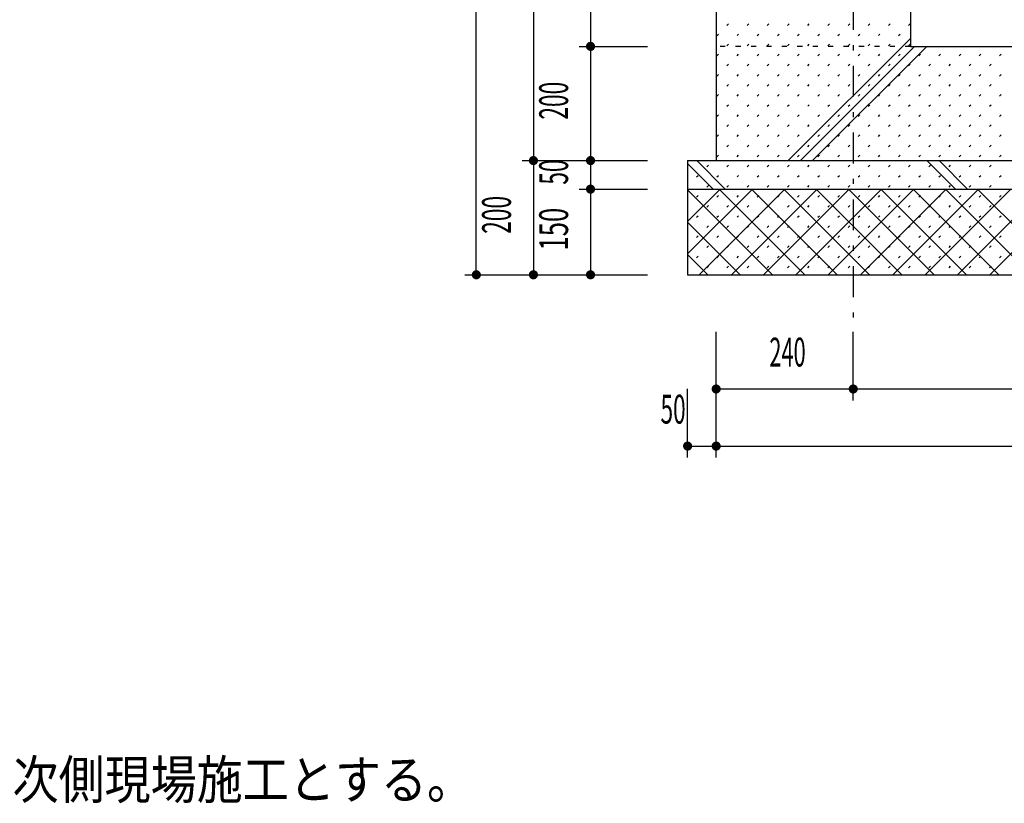
# Model space of a CAD drawing. Extents: x 0 to 48240, y 0 to 25200.
# Drawn here: x 35640 to 37364, y 14314 to 15687 of the extents above; entities that cross this region are included whole.
import ezdxf
from ezdxf.enums import TextEntityAlignment as Align

# ---------------------------------------------------------------- set-up
doc = ezdxf.new("R2010")
doc.units = 0
doc.header["$LTSCALE"] = 9
doc.linetypes.add('CENTER', pattern=[13, 6, -3, 1, -3])
doc.linetypes.add('DOT', pattern=[3, 1, -2])
for name, color, linetype in [('0-4文字', 7, 'CONTINUOUS'), ('0-5寸法', 7, 'CONTINUOUS'), ('0-A基礎配筋', 7, 'CONTINUOUS'), ('0-C', 7, 'CONTINUOUS'), ('0-D', 7, 'CONTINUOUS')]:
    doc.layers.add(name, color=color, linetype=linetype)
doc.styles.get("Standard").update_dxf_attribs({"font": 'txt.shx', "bigfont": 'extfont.shx'})

msp = doc.modelspace()

# ---------------------------------------------------------------- linework, layer by layer
at = {"layer": '0-5寸法', "color": 6, "linetype": 'CENTER'}
msp.add_line((37099.56165615272, 19349.89356797044), (37099.56165615272, 15139.89356797044), dxfattribs=at)
at = {"layer": '0-5寸法', "color": 6, "linetype": 'Continuous'}
for p, q in [((36439.56165615271, 15239.89356797044), (36439.56165615271, 16519.89356797044)), ((36539.56165615271, 16519.89356797044), (36539.56165615271, 15439.89356797044)), ((36639.56165615271, 16039.89356797044), (36639.56165615271, 15639.89356797044)), ((36619.56165615271, 15639.89356797044), (36739.56165615271, 15639.89356797044)), ((36639.56165615271, 15639.89356797044), (36639.56165615271, 15439.89356797044)), ((36519.56165615271, 15439.89356797044), (36639.56165615271, 15439.89356797044)), ((36539.56165615271, 15439.89356797044), (36539.56165615271, 15239.89356797044)), ((36619.56165615271, 15439.89356797044), (36739.56165615271, 15439.89356797044)), ((36639.56165615271, 15439.89356797044), (36639.56165615271, 15389.89356797044)), ((36619.56165615271, 15389.89356797044), (36739.56165615271, 15389.89356797044)), ((36639.56165615271, 15389.89356797044), (36639.56165615271, 15239.89356797044)), ((36419.56165615271, 15239.89356797044), (36539.56165615271, 15239.89356797044)), ((36519.56165615271, 15239.89356797044), (36639.56165615271, 15239.89356797044)), ((36619.56165615271, 15239.89356797044), (36739.56165615271, 15239.89356797044)), ((36859.56158840134, 15019.89356797044), (36859.56158840134, 15139.89356797044)), ((37099.56165615272, 15019.89356797044), (37099.56165615272, 15139.89356797044)), ((36809.56158840134, 14919.89356797044), (36809.56158840134, 15039.89356797044)), ((36859.56158840134, 14919.89356797044), (36859.56158840134, 15039.89356797044)), ((36859.56158840134, 15039.89356797044), (37099.56165615272, 15039.89356797044)), ((37099.56165615272, 15039.89356797044), (39369.56165615272, 15039.89356797044)), ((36809.56158840134, 14939.89356797044), (36859.56158840134, 14939.89356797044)), ((36859.56158840134, 14939.89356797044), (39609.5617239041, 14939.89356797044))]:
    msp.add_line(p, q, dxfattribs=at)
at = {"layer": '0-5寸法', "color": 4, "linetype": 'Continuous', "const_width": 8}
for points in [[(36635.56156866506, 15639.89385665023, 1), (36643.56156866506, 15639.89385665023, 1)], [(36535.56156866506, 15439.89385665023, 1), (36543.56156866506, 15439.89385665023, 1)], [(36635.56156866506, 15439.89385665023, 1), (36643.56156866506, 15439.89385665023, 1)], [(36635.56156866506, 15389.89385665023, 1), (36643.56156866506, 15389.89385665023, 1)], [(36435.56156866506, 15239.89385665023, 1), (36443.56156866506, 15239.89385665023, 1)], [(36535.56156866506, 15239.89385665023, 1), (36543.56156866506, 15239.89385665023, 1)], [(36635.56156866506, 15239.89385665023, 1), (36643.56156866506, 15239.89385665023, 1)], [(36855.56156866506, 15039.89385665023, 1), (36863.56156866506, 15039.89385665023, 1)], [(37095.56156866506, 15039.89385665023, 1), (37103.56156866506, 15039.89385665023, 1)], [(36805.56156866506, 14939.89385665023, 1), (36813.56156866506, 14939.89385665023, 1)], [(36855.56156866506, 14939.89385665023, 1), (36863.56156866506, 14939.89385665023, 1)]]:
    msp.add_lwpolyline(points, format="xyb", close=True, dxfattribs=at)
at = {"layer": '0-A基礎配筋', "color": 2, "linetype": 'Continuous'}
for p, q in [((36859.56158840134, 16449.89356797044), (36859.56158840134, 15439.89356797044)), ((37199.56158840134, 16039.89356797044), (37199.56158840134, 15639.89356797044)), ((37199.56158840134, 15639.89356797044), (39269.56172390409, 15639.89356797044)), ((36809.56158840134, 15439.89356797044), (39659.56172390409, 15439.89356797044)), ((36809.56158840134, 15439.89356797044), (36809.56158840134, 15239.89356797044)), ((36809.56158840134, 15389.89356797044), (39659.56172390409, 15389.89356797044)), ((36809.56158840134, 15239.89356797044), (39659.56172390409, 15239.89356797044))]:
    msp.add_line(p, q, dxfattribs=at)
at = {"layer": '0-A基礎配筋', "color": 2, "linetype": 'DOT'}
msp.add_line((37199.56158840134, 15639.89356797044), (36859.56158840134, 15639.89356797044), dxfattribs=at)
at = {"layer": '0-C', "color": 6, "linetype": 'Continuous'}
for p, q in [((36985.78372629818, 15439.89356797044), (37199.56158840132, 15653.67143007358)), ((37006.9969297338, 15439.89356797044), (37206.9969297338, 15639.89356797044)), ((37028.21013316938, 15439.89356797044), (37228.21013316939, 15639.89356797044)), ((36809.56158840134, 15434.59027322916), (36854.25829366007, 15389.89356797044)), ((36825.47149709564, 15439.89356797045), (36875.47149709563, 15389.89356797045)), ((37228.52236237199, 15439.89356797044), (37278.52236237199, 15389.89356797044)), ((37249.73556580757, 15439.89356797045), (37299.73556580757, 15389.89356797045)), ((36809.56158840132, 15276.45808612252), (36922.99707024926, 15389.89356797044)), ((36809.56158840133, 15389.59517111239), (36809.85998525938, 15389.89356797044)), ((36809.56158840133, 15333.02662861746), (36866.42852775432, 15389.89356797044)), ((36809.56158840134, 15388.62833245204), (36958.29635288294, 15239.89356797044)), ((36829.56561274415, 15239.89356797044), (36979.56561274415, 15389.89356797044)), ((36864.86489537788, 15389.89356797044), (37014.86489537788, 15239.89356797044)), ((36886.13415523908, 15239.89356797044), (37036.13415523908, 15389.89356797044)), ((36921.43343787276, 15389.89356797045), (37071.43343787277, 15239.89356797045)), ((36942.70269773402, 15239.89356797045), (37092.70269773402, 15389.89356797045)), ((36978.00198036771, 15389.89356797044), (37128.0019803677, 15239.89356797044)), ((36999.27124022895, 15239.89356797044), (37149.27124022895, 15389.89356797044)), ((37034.57052286264, 15389.89356797044), (37184.57052286264, 15239.89356797044)), ((37055.83978272384, 15239.89356797044), (37205.83978272384, 15389.89356797044)), ((37091.13906535757, 15389.89356797044), (37241.13906535757, 15239.89356797044)), ((37112.40832521877, 15239.89356797044), (37262.40832521878, 15389.89356797044)), ((37147.70760785247, 15389.89356797044), (37297.70760785247, 15239.89356797044)), ((37168.97686771372, 15239.89356797045), (37318.97686771372, 15389.89356797045)), ((37204.2761503474, 15389.89356797044), (37354.2761503474, 15239.89356797044)), ((37225.54541020864, 15239.89356797044), (37375.54541020864, 15389.89356797044)), ((37260.84469284234, 15389.89356797044), (37410.84469284234, 15239.89356797044)), ((37282.11395270354, 15239.89356797044), (37432.11395270354, 15389.89356797044)), ((37317.41323533723, 15389.89356797045), (37467.41323533723, 15239.89356797045)), ((37338.68249519848, 15239.89356797045), (37488.68249519847, 15389.89356797044)), ((36809.56158840134, 15332.05978995711), (36901.72781038801, 15239.89356797044)), ((36809.56158840135, 15275.49124746217), (36845.15926789306, 15239.89356797045))]:
    msp.add_line(p, q, dxfattribs=at)
at = {"layer": '0-D', "color": 5, "linetype": 'Continuous'}
for p, q in [((36878.37469678975, 15676.39817823307), (36881.20299758985, 15679.22647903317)), ((36913.73003584921, 15676.39817823293), (36916.55833664932, 15679.22647903303)), ((36949.08537490839, 15676.39817823308), (36951.91367570849, 15679.22647903318)), ((36984.44071396785, 15676.39817823294), (36987.26901476795, 15679.22647903304)), ((37019.79605302703, 15676.3981782331), (37022.62435382713, 15679.2264790332)), ((37055.1513920865, 15676.39817823296), (37057.9796928866, 15679.22647903306)), ((37090.50673114567, 15676.39817823311), (37093.33503194577, 15679.22647903321)), ((37125.86207020514, 15676.39817823297), (37128.69037100524, 15679.22647903307)), ((37161.21740926431, 15676.39817823312), (37164.04571006442, 15679.22647903322)), ((37196.57274832379, 15676.39817823298), (37199.40104912389, 15679.22647903308)), ((36860.69702726009, 15658.72050870341), (36863.52532806018, 15661.54880950351)), ((36896.05236631955, 15658.72050870327), (36898.88066711965, 15661.54880950337)), ((36931.40770537873, 15658.72050870342), (36934.23600617883, 15661.54880950352)), ((36966.76304443819, 15658.72050870328), (36969.5913452383, 15661.54880950338)), ((37002.11838349736, 15658.72050870343), (37004.94668429747, 15661.54880950353)), ((37037.47372255683, 15658.72050870329), (37040.30202335693, 15661.54880950339)), ((37072.82906161601, 15658.72050870345), (37075.65736241611, 15661.54880950355)), ((37108.18440067548, 15658.7205087033), (37111.01270147558, 15661.54880950341)), ((37143.53973973465, 15658.72050870346), (37146.36804053475, 15661.54880950356)), ((37178.89507879412, 15658.72050870332), (37181.72337959422, 15661.54880950342)), ((36878.37469678988, 15641.0428391736), (36881.20299758999, 15643.87113997371)), ((36913.73003584906, 15641.04283917376), (36916.55833664916, 15643.87113997386)), ((36949.08537490852, 15641.04283917362), (36951.91367570863, 15643.87113997372)), ((36984.44071396771, 15641.04283917377), (36987.26901476781, 15643.87113997387)), ((37019.79605302717, 15641.04283917363), (37022.62435382727, 15643.87113997373)), ((37055.15139208634, 15641.04283917378), (37057.97969288645, 15643.87113997388)), ((37090.50673114581, 15641.04283917364), (37093.33503194591, 15643.87113997374)), ((37125.86207020499, 15641.04283917379), (37128.69037100509, 15643.87113997389)), ((37161.21740926446, 15641.04283917365), (37164.04571006456, 15643.87113997375)), ((37196.57274832363, 15641.04283917381), (37199.40104912373, 15643.87113997391)), ((36860.69702726022, 15623.36516964394), (36863.52532806032, 15626.19347044404)), ((36896.0523663194, 15623.36516964409), (36898.8806671195, 15626.19347044419)), ((36931.40770537886, 15623.36516964395), (36934.23600617897, 15626.19347044405)), ((36966.76304443803, 15623.3651696441), (36969.59134523814, 15626.19347044421)), ((37002.11838349751, 15623.36516964396), (37004.94668429761, 15626.19347044407)), ((37037.47372255668, 15623.36516964412), (37040.30202335678, 15626.19347044422)), ((37072.82906161615, 15623.36516964398), (37075.65736241626, 15626.19347044408)), ((37108.18440067532, 15623.36516964413), (37111.01270147543, 15626.19347044423)), ((37143.53973973479, 15623.36516964399), (37146.36804053489, 15626.19347044409)), ((37178.89507879397, 15623.36516964414), (37181.72337959407, 15626.19347044424)), ((37214.25041785344, 15623.365169644), (37217.07871865353, 15626.1934704441)), ((37249.60575691261, 15623.36516964415), (37252.43405771272, 15626.19347044425)), ((37284.96109597207, 15623.36516964401), (37287.78939677218, 15626.19347044412)), ((37320.31643503125, 15623.36516964417), (37323.14473583135, 15626.19347044427)), ((37355.67177409072, 15623.36516964403), (37358.50007489082, 15626.19347044413)), ((36878.37469678973, 15605.68750011443), (36881.20299758983, 15608.51580091453)), ((36913.7300358492, 15605.68750011429), (36916.55833664931, 15608.51580091439)), ((36949.08537490838, 15605.68750011444), (36951.91367570848, 15608.51580091454)), ((36984.44071396784, 15605.6875001143), (36987.26901476795, 15608.5158009144)), ((37019.79605302702, 15605.68750011445), (37022.62435382712, 15608.51580091455)), ((37055.15139208648, 15605.68750011431), (37057.97969288658, 15608.51580091441)), ((37090.50673114566, 15605.68750011447), (37093.33503194576, 15608.51580091457)), ((37125.86207020513, 15605.68750011433), (37128.69037100523, 15608.51580091443)), ((37161.2174092643, 15605.68750011448), (37164.04571006441, 15608.51580091458)), ((37196.57274832377, 15605.68750011434), (37199.40104912387, 15608.51580091444)), ((37231.92808738295, 15605.68750011449), (37234.75638818305, 15608.51580091459)), ((37267.28342644242, 15605.68750011435), (37270.11172724252, 15608.51580091445)), ((37302.63876550159, 15605.6875001145), (37305.46706630169, 15608.5158009146)), ((37337.99410456105, 15605.68750011436), (37340.82240536116, 15608.51580091447)), ((36860.69702726007, 15588.00983058476), (36863.52532806018, 15590.83813138487)), ((36896.05236631953, 15588.00983058462), (36898.88066711964, 15590.83813138473)), ((36931.40770537871, 15588.00983058478), (36934.23600617881, 15590.83813138488)), ((36966.76304443818, 15588.00983058464), (36969.59134523828, 15590.83813138474)), ((37002.11838349735, 15588.00983058479), (37004.94668429746, 15590.83813138489)), ((37037.47372255682, 15588.00983058465), (37040.30202335693, 15590.83813138475)), ((37072.82906161599, 15588.0098305848), (37075.6573624161, 15590.8381313849)), ((37108.18440067546, 15588.00983058466), (37111.01270147557, 15590.83813138476)), ((37143.53973973464, 15588.00983058481), (37146.36804053474, 15590.83813138491)), ((37178.89507879411, 15588.00983058467), (37181.72337959421, 15590.83813138477)), ((37214.25041785328, 15588.00983058483), (37217.07871865339, 15590.83813138493)), ((37249.60575691275, 15588.00983058469), (37252.43405771285, 15590.83813138479)), ((37284.96109597193, 15588.00983058484), (37287.78939677203, 15590.83813138494)), ((37320.31643503139, 15588.0098305847), (37323.14473583149, 15590.8381313848)), ((37355.67177409057, 15588.00983058485), (37358.50007489067, 15590.83813138495)), ((36878.37469678988, 15570.33216105496), (36881.20299758998, 15573.16046185506)), ((36913.73003584905, 15570.33216105511), (36916.55833664915, 15573.16046185522)), ((36949.08537490851, 15570.33216105497), (36951.91367570862, 15573.16046185508)), ((36984.44071396769, 15570.33216105512), (36987.26901476779, 15573.16046185523)), ((37019.79605302715, 15570.33216105499), (37022.62435382726, 15573.16046185509)), ((37055.15139208634, 15570.33216105514), (37057.97969288644, 15573.16046185524)), ((37090.5067311458, 15570.332161055), (37093.3350319459, 15573.1604618551)), ((37125.86207020497, 15570.33216105515), (37128.69037100508, 15573.16046185525)), ((37161.21740926444, 15570.33216105501), (37164.04571006454, 15573.16046185511)), ((37196.57274832362, 15570.33216105516), (37199.40104912372, 15573.16046185526)), ((37231.92808738309, 15570.33216105502), (37234.75638818319, 15573.16046185512)), ((37267.28342644226, 15570.33216105518), (37270.11172724237, 15573.16046185528)), ((37302.63876550173, 15570.33216105503), (37305.46706630183, 15573.16046185514)), ((37337.9941045609, 15570.33216105519), (37340.822405361, 15573.16046185529)), ((36860.69702726021, 15552.6544915253), (36863.52532806031, 15555.4827923254)), ((36896.05236631939, 15552.65449152545), (36898.88066711949, 15555.48279232555)), ((36931.40770537885, 15552.65449152531), (36934.23600617895, 15555.48279232541)), ((36966.76304443803, 15552.65449152546), (36969.59134523813, 15555.48279232556)), ((37002.11838349749, 15552.65449152532), (37004.9466842976, 15555.48279232542)), ((37037.47372255666, 15552.65449152547), (37040.30202335677, 15555.48279232558)), ((37072.82906161614, 15552.65449152533), (37075.65736241624, 15555.48279232544)), ((37108.18440067531, 15552.65449152549), (37111.01270147541, 15555.48279232559)), ((37143.53973973478, 15552.65449152535), (37146.36804053488, 15555.48279232545)), ((37178.89507879395, 15552.6544915255), (37181.72337959406, 15555.4827923256)), ((37214.25041785342, 15552.65449152536), (37217.07871865352, 15555.48279232546)), ((37249.6057569126, 15552.65449152551), (37252.4340577127, 15555.48279232561)), ((37284.96109597207, 15552.65449152537), (37287.78939677217, 15555.48279232547)), ((37320.31643503124, 15552.65449152552), (37323.14473583135, 15555.48279232562)), ((37355.6717740907, 15552.65449152538), (37358.50007489081, 15555.48279232549)), ((36878.37469678972, 15534.97682199579), (36881.20299758983, 15537.80512279589)), ((36913.73003584919, 15534.97682199565), (36916.55833664929, 15537.80512279575)), ((36949.08537490836, 15534.9768219958), (36951.91367570846, 15537.8051227959)), ((36984.44071396783, 15534.97682199566), (36987.26901476793, 15537.80512279576)), ((37019.79605302701, 15534.97682199581), (37022.62435382711, 15537.80512279591)), ((37055.15139208647, 15534.97682199567), (37057.97969288658, 15537.80512279577)), ((37090.50673114565, 15534.97682199582), (37093.33503194575, 15537.80512279592)), ((37125.86207020511, 15534.97682199568), (37128.69037100521, 15537.80512279578)), ((37161.21740926429, 15534.97682199584), (37164.04571006439, 15537.80512279594)), ((37196.57274832376, 15534.97682199569), (37199.40104912386, 15537.8051227958)), ((37231.92808738293, 15534.97682199585), (37234.75638818304, 15537.80512279595)), ((37267.2834264424, 15534.97682199571), (37270.1117272425, 15537.80512279581)), ((37302.63876550158, 15534.97682199586), (37305.46706630167, 15537.80512279596)), ((37337.99410456105, 15534.97682199572), (37340.82240536115, 15537.80512279582)), ((36860.69702726006, 15517.29915246612), (36863.52532806016, 15520.12745326622)), ((36896.05236631953, 15517.29915246598), (36898.88066711963, 15520.12745326609)), ((36931.4077053787, 15517.29915246613), (36934.23600617881, 15520.12745326624)), ((36966.76304443816, 15517.299152466), (36969.59134523827, 15520.1274532661)), ((37002.11838349734, 15517.29915246615), (37004.94668429745, 15520.12745326625)), ((37037.47372255681, 15517.29915246601), (37040.30202335691, 15520.12745326611)), ((37072.82906161599, 15517.29915246616), (37075.65736241608, 15520.12745326626)), ((37108.18440067545, 15517.29915246602), (37111.01270147556, 15520.12745326612)), ((37143.53973973462, 15517.29915246617), (37146.36804053473, 15520.12745326627)), ((37178.89507879409, 15517.29915246603), (37181.72337959419, 15520.12745326613)), ((37214.25041785327, 15517.29915246618), (37217.07871865337, 15520.12745326628)), ((37249.60575691274, 15517.29915246604), (37252.43405771284, 15520.12745326614)), ((37284.96109597191, 15517.2991524662), (37287.78939677202, 15520.1274532663)), ((37320.31643503138, 15517.29915246606), (37323.14473583148, 15520.12745326616)), ((37355.67177409056, 15517.29915246621), (37358.50007489066, 15520.12745326631)), ((36878.37469678986, 15499.62148293632), (36881.20299758996, 15502.44978373642)), ((36913.73003584904, 15499.62148293647), (36916.55833664914, 15502.44978373657)), ((36949.08537490851, 15499.62148293633), (36951.91367570861, 15502.44978373643)), ((36984.44071396768, 15499.62148293648), (36987.26901476778, 15502.44978373659)), ((37019.79605302714, 15499.62148293634), (37022.62435382725, 15502.44978373645)), ((37055.15139208632, 15499.62148293649), (37057.97969288642, 15502.4497837366)), ((37090.50673114578, 15499.62148293636), (37093.33503194589, 15502.44978373646)), ((37125.86207020497, 15499.62148293651), (37128.69037100507, 15502.44978373661)), ((37161.21740926443, 15499.62148293637), (37164.04571006453, 15502.44978373647)), ((37196.5727483236, 15499.62148293652), (37199.40104912371, 15502.44978373662)), ((37231.92808738307, 15499.62148293638), (37234.75638818317, 15502.44978373648)), ((37267.28342644225, 15499.62148293653), (37270.11172724235, 15502.44978373663)), ((37302.63876550172, 15499.62148293639), (37305.46706630182, 15502.44978373649)), ((37337.99410456089, 15499.62148293655), (37340.82240536099, 15502.44978373665)), ((36860.6970272602, 15481.94381340665), (36863.5253280603, 15484.77211420676)), ((36896.05236631937, 15481.94381340681), (36898.88066711948, 15484.77211420691)), ((36931.40770537884, 15481.94381340667), (36934.23600617894, 15484.77211420677)), ((36966.76304443802, 15481.94381340682), (36969.59134523811, 15484.77211420692)), ((37002.11838349748, 15481.94381340668), (37004.94668429758, 15484.77211420678)), ((37037.47372255666, 15481.94381340683), (37040.30202335677, 15484.77211420693)), ((37072.82906161612, 15481.94381340669), (37075.65736241623, 15484.77211420679)), ((37108.1844006753, 15481.94381340684), (37111.0127014754, 15484.77211420695)), ((37143.53973973477, 15481.9438134067), (37146.36804053487, 15484.77211420681)), ((37178.89507879394, 15481.94381340686), (37181.72337959404, 15484.77211420696)), ((37214.25041785341, 15481.94381340672), (37217.07871865352, 15484.77211420682)), ((37249.60575691258, 15481.94381340687), (37252.43405771269, 15484.77211420697)), ((37284.96109597205, 15481.94381340673), (37287.78939677215, 15484.77211420683)), ((37320.31643503123, 15481.94381340688), (37323.14473583133, 15484.77211420698)), ((37355.6717740907, 15481.94381340674), (37358.5000748908, 15484.77211420684)), ((36878.37469678971, 15464.26614387714), (36881.20299758981, 15467.09444467724)), ((36913.73003584918, 15464.266143877), (36916.55833664928, 15467.09444467711)), ((36949.08537490835, 15464.26614387716), (36951.91367570846, 15467.09444467726)), ((36984.44071396782, 15464.26614387702), (36987.26901476792, 15467.09444467712)), ((37019.79605302699, 15464.26614387717), (37022.62435382709, 15467.09444467727)), ((37055.15139208646, 15464.26614387703), (37057.97969288656, 15467.09444467713)), ((37090.50673114564, 15464.26614387718), (37093.33503194574, 15467.09444467728)), ((37125.8620702051, 15464.26614387704), (37128.69037100521, 15467.09444467714)), ((37161.21740926428, 15464.26614387719), (37164.04571006438, 15467.09444467729)), ((37196.57274832374, 15464.26614387705), (37199.40104912384, 15467.09444467715)), ((37231.92808738292, 15464.2661438772), (37234.75638818302, 15467.09444467731)), ((37267.28342644239, 15464.26614387706), (37270.11172724249, 15467.09444467717)), ((37302.63876550156, 15464.26614387722), (37305.46706630167, 15467.09444467732)), ((37337.99410456103, 15464.26614387708), (37340.82240536113, 15467.09444467718)), ((36860.69702726004, 15446.58847434748), (36863.52532806015, 15449.41677514758)), ((36896.05236631951, 15446.58847434734), (36898.88066711961, 15449.41677514744)), ((36931.40770537869, 15446.58847434749), (36934.23600617879, 15449.41677514759)), ((36966.76304443815, 15446.58847434735), (36969.59134523826, 15449.41677514745)), ((37002.11838349733, 15446.5884743475), (37004.94668429743, 15449.41677514761)), ((37037.4737225568, 15446.58847434737), (37040.3020233569, 15449.41677514747)), ((37072.82906161598, 15446.58847434752), (37075.65736241607, 15449.41677514762)), ((37108.18440067544, 15446.58847434738), (37111.01270147554, 15449.41677514748)), ((37143.53973973462, 15446.58847434753), (37146.36804053471, 15449.41677514763)), ((37178.89507879408, 15446.58847434739), (37181.72337959419, 15449.41677514749)), ((37214.25041785325, 15446.58847434754), (37217.07871865336, 15449.41677514764)), ((37249.60575691272, 15446.5884743474), (37252.43405771283, 15449.4167751475)), ((37284.9610959719, 15446.58847434755), (37287.789396772, 15449.41677514765)), ((37320.31643503137, 15446.58847434741), (37323.14473583147, 15449.41677514751)), ((37355.67177409054, 15446.58847434757), (37358.50007489065, 15449.41677514767)), ((36843.01935773038, 15428.91080481782), (36845.84765853048, 15431.73910561792)), ((36878.37469678985, 15428.91080481767), (36881.20299758995, 15431.73910561778)), ((36913.73003584902, 15428.91080481783), (36916.55833664913, 15431.73910561793)), ((36949.08537490849, 15428.91080481769), (36951.91367570859, 15431.73910561779)), ((36984.44071396767, 15428.91080481784), (36987.26901476777, 15431.73910561794)), ((37019.79605302714, 15428.9108048177), (37022.62435382724, 15431.7391056178)), ((37055.15139208631, 15428.91080481785), (37057.97969288641, 15431.73910561795)), ((37090.50673114578, 15428.91080481771), (37093.33503194588, 15431.73910561781)), ((37125.86207020495, 15428.91080481786), (37128.69037100505, 15431.73910561797)), ((37161.21740926441, 15428.91080481773), (37164.04571006452, 15431.73910561783)), ((37196.5727483236, 15428.91080481788), (37199.4010491237, 15431.73910561798)), ((37231.92808738306, 15428.91080481774), (37234.75638818316, 15431.73910561784)), ((37267.28342644223, 15428.91080481789), (37270.11172724234, 15431.73910561799)), ((37302.6387655017, 15428.91080481775), (37305.4670663018, 15431.73910561785)), ((37337.99410456088, 15428.9108048179), (37340.82240536098, 15431.739105618)), ((36825.34168820071, 15411.23313528815), (36828.16998900082, 15414.06143608825)), ((36860.69702726018, 15411.23313528801), (36863.52532806028, 15414.06143608812)), ((36896.05236631936, 15411.23313528816), (36898.88066711946, 15414.06143608826)), ((36931.40770537883, 15411.23313528802), (36934.23600617893, 15414.06143608813)), ((36966.763044438, 15411.23313528818), (36969.59134523811, 15414.06143608828)), ((37002.11838349747, 15411.23313528804), (37004.94668429757, 15414.06143608814)), ((37037.47372255665, 15411.23313528819), (37040.30202335674, 15414.06143608829)), ((37072.82906161611, 15411.23313528805), (37075.65736241621, 15414.06143608815)), ((37108.18440067529, 15411.2331352882), (37111.01270147539, 15414.0614360883)), ((37143.53973973476, 15411.23313528806), (37146.36804053486, 15414.06143608816)), ((37178.89507879392, 15411.23313528821), (37181.72337959403, 15414.06143608832)), ((37214.2504178534, 15411.23313528807), (37217.0787186535, 15414.06143608818)), ((37249.60575691257, 15411.23313528822), (37252.43405771267, 15414.06143608833)), ((37284.96109597204, 15411.23313528809), (37287.78939677215, 15414.06143608819)), ((37320.31643503121, 15411.23313528824), (37323.14473583132, 15414.06143608834)), ((37355.67177409068, 15411.2331352881), (37358.50007489078, 15414.0614360882)), ((36843.01935773052, 15393.55546575835), (36845.84765853062, 15396.38376655845)), ((36878.3746967897, 15393.5554657585), (36881.2029975898, 15396.3837665586)), ((36913.73003584916, 15393.55546575836), (36916.55833664926, 15396.38376655846)), ((36949.08537490834, 15393.55546575851), (36951.91367570844, 15396.38376655861)), ((36984.44071396781, 15393.55546575837), (36987.26901476791, 15396.38376655848)), ((37019.79605302698, 15393.55546575853), (37022.62435382709, 15396.38376655863)), ((37055.15139208645, 15393.55546575839), (37057.97969288655, 15396.38376655849)), ((37090.50673114562, 15393.55546575854), (37093.33503194572, 15396.38376655864)), ((37125.86207020509, 15393.5554657584), (37128.6903710052, 15396.3837665585)), ((37161.21740926427, 15393.55546575855), (37164.04571006437, 15396.38376655865)), ((37196.57274832373, 15393.55546575841), (37199.40104912384, 15396.38376655851)), ((37231.92808738291, 15393.55546575856), (37234.75638818301, 15396.38376655866)), ((37267.28342644237, 15393.55546575842), (37270.11172724247, 15396.38376655852)), ((37302.63876550155, 15393.55546575857), (37305.46706630165, 15396.38376655868)), ((37337.99410456102, 15393.55546575843), (37340.82240536112, 15396.38376655854)), ((36825.34168820086, 15375.87779622868), (36828.16998900096, 15378.70609702879)), ((36860.69702726003, 15375.87779622884), (36863.52532806013, 15378.70609702894)), ((36896.0523663195, 15375.8777962287), (36898.8806671196, 15378.7060970288)), ((36931.40770537868, 15375.87779622885), (36934.23600617878, 15378.70609702895)), ((36966.76304443814, 15375.87779622871), (36969.59134523824, 15378.70609702881)), ((37002.11838349732, 15375.87779622886), (37004.94668429742, 15378.70609702896)), ((37037.47372255679, 15375.87779622872), (37040.30202335689, 15378.70609702882)), ((37072.82906161596, 15375.87779622887), (37075.65736241607, 15378.70609702897)), ((37108.18440067543, 15375.87779622873), (37111.01270147553, 15378.70609702884)), ((37143.5397397346, 15375.87779622889), (37146.36804053471, 15378.70609702899)), ((37178.89507879407, 15375.87779622875), (37181.72337959417, 15378.70609702885)), ((37214.25041785324, 15375.8777962289), (37217.07871865335, 15378.706097029)), ((37249.60575691272, 15375.87779622876), (37252.43405771282, 15378.70609702886)), ((37284.96109597188, 15375.87779622891), (37287.78939677199, 15378.70609702901)), ((37320.31643503135, 15375.87779622877), (37323.14473583146, 15378.70609702887)), ((37355.67177409082, 15375.87779622863), (37358.50007489092, 15378.70609702873)), ((36843.01935773037, 15358.20012669917), (36845.84765853047, 15361.02842749927)), ((36878.37469678983, 15358.20012669903), (36881.20299758993, 15361.02842749914)), ((36913.73003584901, 15358.20012669919), (36916.55833664911, 15361.02842749929)), ((36949.08537490848, 15358.20012669904), (36951.91367570858, 15361.02842749914)), ((36984.44071396766, 15358.2001266992), (36987.26901476776, 15361.0284274993)), ((37019.79605302712, 15358.20012669906), (37022.62435382722, 15361.02842749916)), ((37055.1513920863, 15358.20012669921), (37057.9796928864, 15361.02842749931)), ((37090.50673114577, 15358.20012669907), (37093.33503194587, 15361.02842749917)), ((37125.86207020494, 15358.20012669922), (37128.69037100504, 15361.02842749932)), ((37161.21740926441, 15358.20012669908), (37164.04571006451, 15361.02842749918)), ((37196.57274832358, 15358.20012669923), (37199.40104912368, 15361.02842749934)), ((37231.92808738304, 15358.2001266991), (37234.75638818315, 15361.0284274992)), ((37267.28342644223, 15358.20012669925), (37270.11172724233, 15361.02842749935)), ((37302.63876550169, 15358.20012669911), (37305.46706630179, 15361.02842749921)), ((37337.99410456116, 15358.20012669897), (37340.82240536126, 15361.02842749907)), ((36825.3416882007, 15340.52245716951), (36828.16998900081, 15343.35075796961)), ((36860.69702726018, 15340.52245716937), (36863.52532806028, 15343.35075796947)), ((36896.05236631935, 15340.52245716952), (36898.88066711945, 15343.35075796962)), ((36931.40770537881, 15340.52245716938), (36934.23600617891, 15343.35075796949)), ((36966.76304443799, 15340.52245716953), (36969.59134523809, 15343.35075796963)), ((37002.11838349746, 15340.52245716939), (37004.94668429756, 15343.3507579695)), ((37037.47372255664, 15340.52245716955), (37040.30202335674, 15343.35075796965)), ((37072.8290616161, 15340.52245716941), (37075.6573624162, 15343.35075796951)), ((37108.18440067528, 15340.52245716956), (37111.01270147538, 15343.35075796966)), ((37143.53973973474, 15340.52245716942), (37146.36804053484, 15343.35075796952)), ((37178.89507879392, 15340.52245716957), (37181.72337959403, 15343.35075796967)), ((37214.25041785339, 15340.52245716943), (37217.07871865349, 15343.35075796953)), ((37249.60575691256, 15340.52245716958), (37252.43405771266, 15343.35075796969)), ((37284.96109597203, 15340.52245716944), (37287.78939677213, 15343.35075796955)), ((37320.31643503149, 15340.5224571693), (37323.14473583159, 15343.35075796941)), ((37355.67177409067, 15340.52245716946), (37358.50007489077, 15343.35075796956)), ((36843.0193577305, 15322.84478763971), (36845.84765853061, 15325.67308843981)), ((36878.37469678969, 15322.84478763986), (36881.20299758979, 15325.67308843996)), ((36913.73003584915, 15322.84478763972), (36916.55833664925, 15325.67308843982)), ((36949.08537490833, 15322.84478763987), (36951.91367570843, 15325.67308843997)), ((36984.44071396779, 15322.84478763973), (36987.26901476789, 15325.67308843983)), ((37019.79605302697, 15322.84478763988), (37022.62435382707, 15325.67308843998)), ((37055.15139208644, 15322.84478763974), (37057.97969288654, 15325.67308843985)), ((37090.50673114562, 15322.8447876399), (37093.33503194572, 15325.67308844)), ((37125.86207020508, 15322.84478763975), (37128.69037100518, 15325.67308843986)), ((37161.21740926425, 15322.84478763991), (37164.04571006435, 15325.67308844001)), ((37196.57274832372, 15322.84478763977), (37199.40104912382, 15325.67308843987)), ((37231.9280873829, 15322.84478763992), (37234.756388183, 15325.67308844002)), ((37267.28342644236, 15322.84478763978), (37270.11172724247, 15325.67308843988)), ((37302.63876550183, 15322.84478763964), (37305.46706630194, 15325.67308843974)), ((37337.994104561, 15322.84478763979), (37340.8224053611, 15325.67308843989)), ((36825.34168820085, 15305.16711811004), (36828.16998900095, 15307.99541891014)), ((36860.69702726002, 15305.16711811019), (36863.52532806012, 15307.9954189103)), ((36896.05236631949, 15305.16711811005), (36898.88066711959, 15307.99541891016)), ((36931.40770537866, 15305.16711811021), (36934.23600617876, 15307.99541891031)), ((36966.76304443813, 15305.16711811007), (36969.59134523823, 15307.99541891017)), ((37002.11838349731, 15305.16711811022), (37004.94668429741, 15307.99541891032)), ((37037.47372255677, 15305.16711811008), (37040.30202335687, 15307.99541891018)), ((37072.82906161595, 15305.16711811023), (37075.65736241605, 15307.99541891033)), ((37108.18440067542, 15305.16711811009), (37111.01270147552, 15307.99541891019)), ((37143.5397397346, 15305.16711811024), (37146.3680405347, 15307.99541891034)), ((37178.89507879406, 15305.1671181101), (37181.72337959416, 15307.99541891021)), ((37214.25041785323, 15305.16711811026), (37217.07871865334, 15307.99541891036)), ((37249.6057569127, 15305.16711811012), (37252.4340577128, 15307.99541891022)), ((37284.96109597216, 15305.16711810998), (37287.78939677227, 15307.99541891008)), ((37320.31643503135, 15305.16711811013), (37323.14473583145, 15307.99541891023)), ((37355.67177409081, 15305.16711810999), (37358.50007489091, 15307.99541891009)), ((36843.01935773036, 15287.48944858053), (36845.84765853046, 15290.31774938063)), ((36878.37469678982, 15287.48944858039), (36881.20299758993, 15290.31774938049)), ((36913.730035849, 15287.48944858054), (36916.5583366491, 15290.31774938064)), ((36949.08537490846, 15287.4894485804), (36951.91367570857, 15290.31774938051)), ((36984.44071396764, 15287.48944858056), (36987.26901476775, 15290.31774938066)), ((37019.79605302711, 15287.48944858041), (37022.62435382721, 15290.31774938052)), ((37055.15139208629, 15287.48944858057), (37057.97969288639, 15290.31774938067)), ((37090.50673114575, 15287.48944858043), (37093.33503194586, 15290.31774938053)), ((37125.86207020493, 15287.48944858058), (37128.69037100503, 15290.31774938068)), ((37161.21740926439, 15287.48944858044), (37164.0457100645, 15290.31774938054)), ((37196.57274832357, 15287.48944858059), (37199.40104912367, 15290.31774938069)), ((37231.92808738304, 15287.48944858045), (37234.75638818314, 15290.31774938055)), ((37267.2834264425, 15287.48944858031), (37270.11172724261, 15290.31774938041)), ((37302.63876550167, 15287.48944858047), (37305.46706630178, 15290.31774938057)), ((37337.99410456115, 15287.48944858033), (37340.82240536125, 15290.31774938043)), ((36825.34168820069, 15269.81177905087), (36828.16998900079, 15272.64007985097)), ((36860.69702726016, 15269.81177905073), (36863.52532806026, 15272.64007985083)), ((36896.05236631933, 15269.81177905088), (36898.88066711944, 15272.64007985098)), ((36931.40770537881, 15269.81177905074), (36934.23600617891, 15272.64007985084)), ((36966.76304443798, 15269.81177905089), (36969.59134523808, 15272.64007985099)), ((37002.11838349744, 15269.81177905075), (37004.94668429755, 15272.64007985085)), ((37037.47372255662, 15269.8117790509), (37040.30202335672, 15272.640079851)), ((37072.82906161609, 15269.81177905076), (37075.65736241619, 15272.64007985087)), ((37108.18440067527, 15269.81177905092), (37111.01270147537, 15272.64007985102)), ((37143.53973973473, 15269.81177905078), (37146.36804053484, 15272.64007985088)), ((37178.89507879391, 15269.81177905093), (37181.72337959401, 15272.64007985103)), ((37214.25041785337, 15269.81177905079), (37217.07871865347, 15272.64007985089)), ((37249.60575691284, 15269.81177905065), (37252.43405771294, 15272.64007985075)), ((37284.96109597202, 15269.8117790508), (37287.78939677212, 15272.6400798509)), ((37320.31643503148, 15269.81177905066), (37323.14473583159, 15272.64007985076)), ((37355.67177409066, 15269.81177905081), (37358.50007489076, 15272.64007985091)), ((36843.01935773036, 15252.13410952135), (36845.84765853046, 15254.96241032146)), ((36878.37469678982, 15252.13410952122), (36881.20299758993, 15254.96241032132)), ((36913.730035849, 15252.13410952137), (36916.5583366491, 15254.96241032147)), ((36949.08537490846, 15252.13410952123), (36951.91367570857, 15254.96241032133)), ((36984.44071396764, 15252.13410952138), (36987.26901476775, 15254.96241032148)), ((37019.79605302711, 15252.13410952124), (37022.62435382721, 15254.96241032134)), ((37055.15139208629, 15252.13410952139), (37057.97969288639, 15254.96241032149)), ((37090.50673114575, 15252.13410952125), (37093.33503194586, 15254.96241032135)), ((37125.86207020493, 15252.1341095214), (37128.69037100503, 15254.96241032151)), ((37161.21740926439, 15252.13410952126), (37164.0457100645, 15254.96241032136)), ((37196.57274832357, 15252.13410952142), (37199.40104912367, 15254.96241032152)), ((37231.92808738304, 15252.13410952128), (37234.75638818314, 15254.96241032138)), ((37267.2834264425, 15252.13410952114), (37270.11172724261, 15254.96241032124)), ((37302.63876550167, 15252.13410952129), (37305.46706630178, 15254.96241032139)), ((37337.99410456115, 15252.13410952115), (37340.82240536125, 15254.96241032125))]:
    msp.add_line(p, q, dxfattribs=at)

# ---------------------------------------------------------------- texts
at = {"layer": '0-4文字', "color": 4, "lineweight": -3, "width": 0.878}
msp.add_text('部分は一次側現場施工とする。', height=67.32, dxfattribs=at).set_placement((35304.81856866507, 14322.17585665023))
at = {"layer": '0-5寸法', "color": 6, "lineweight": -3}
for s, width, p in [('200', 0.578, (36615.96156866506, 15544.79385665023)), ('50', 0.575, (36615.96156866506, 15419.79385665023)), ('200', 0.578, (36515.96156866506, 15344.79385665023)), ('150', 0.652, (36615.96156866506, 15319.79385665023))]:
    msp.add_text(s, height=50.49, rotation=90, dxfattribs=dict(at, width=width)).set_placement(p, align=Align.BOTTOM_CENTER)
at = {"layer": '0-5寸法', "color": 6, "lineweight": -3, "width": 0.5539999999999999}
msp.add_text('240', height=50.49, dxfattribs=at).set_placement((36984.46156866506, 15063.49385665023), align=Align.BOTTOM_CENTER)
at = {"layer": '0-5寸法', "color": 4, "lineweight": -3, "width": 0.575}
msp.add_text('50', height=50.49, dxfattribs=at).set_placement((36784.09856866507, 14963.49385665023), align=Align.BOTTOM_CENTER)

doc.saveas('drawing.dxf')
